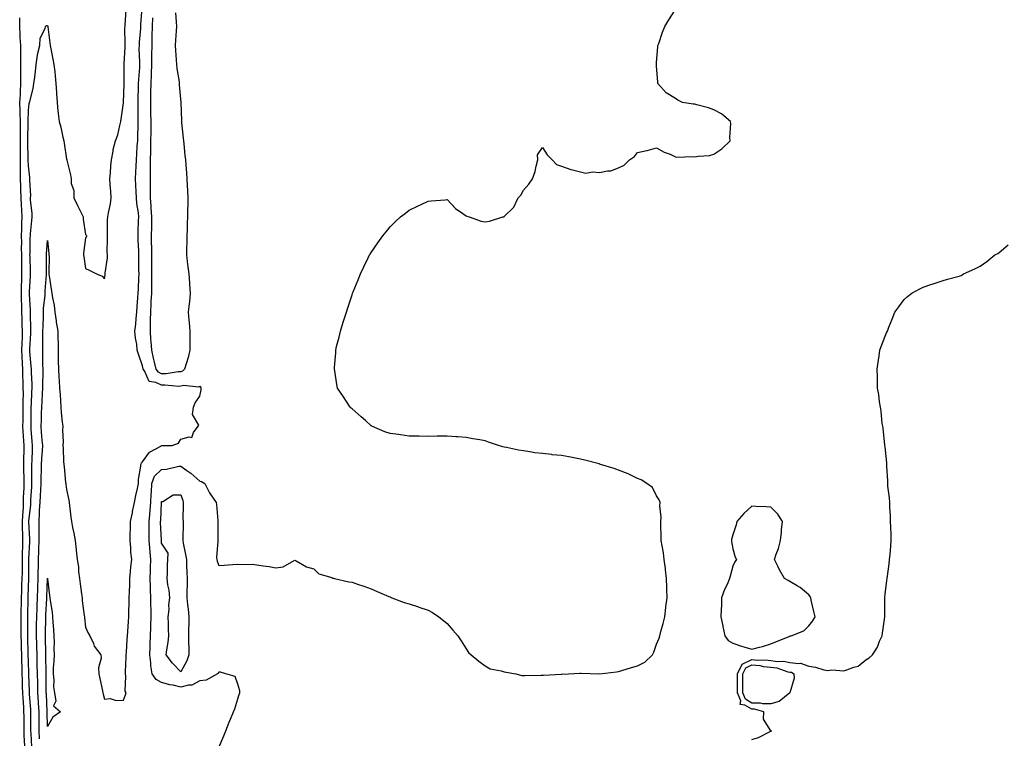
# Model space of a CAD drawing. Units: inches. Extents: x 950003 to 952643, y 7382378 to 7384902.
# Drawn here: x 950823 to 951341, y 7382998 to 7383375 of the extents above; entities that cross this region are included whole.
import ezdxf

# ---------------------------------------------------------------- set-up
doc = ezdxf.new("R2010")
doc.units = ezdxf.units.IN
doc.header["$MEASUREMENT"] = 0
doc.layers.add('Contour_95007382', color=7, linetype='Continuous', true_color=0x479609)

msp = doc.modelspace()

# ---------------------------------------------------------------- linework, layer by layer
at = {"layer": 'Contour_95007382'}
for points in [[(950829.8, 7382993.67, 3364), (950829.46, 7383000.52, 3364), (950829.4, 7383001.92, 3364), (950829.39, 7383003.26, 3364), (950829.4, 7383010.57, 3364), (950829.39, 7383011.92, 3364), (950829.31, 7383013.18, 3364), (950828.65, 7383021.32, 3364), (950828.61, 7383021.92, 3364), (950828.6, 7383022.47, 3364), (950828.26, 7383031.71, 3364), (950828.26, 7383031.92, 3364), (950828.25, 7383032.12, 3364), (950828.05, 7383038.35, 3364), (950827.97, 7383041.84, 3364), (950827.96, 7383041.92, 3364), (950827.96, 7383042.01, 3364), (950827.74, 7383051.6, 3364), (950827.73, 7383051.92, 3364), (950827.73, 7383052.25, 3364), (950827.74, 7383061.61, 3364), (950827.74, 7383062.23, 3364), (950827.86, 7383071.73, 3364), (950827.86, 7383071.92, 3364), (950827.87, 7383072.1, 3364), (950828.05, 7383077.63, 3364), (950828.24, 7383081.73, 3364), (950828.25, 7383081.92, 3364), (950828.26, 7383082.12, 3364), (950828.26, 7383091.71, 3364), (950828.27, 7383091.92, 3364), (950828.27, 7383092.15, 3364), (950828.73, 7383101.24, 3364), (950828.75, 7383101.92, 3364), (950828.74, 7383102.61, 3364), (950828.27, 7383111.69, 3364), (950828.27, 7383111.92, 3364), (950828.28, 7383112.16, 3364), (950829.24, 7383120.73, 3364), (950829.32, 7383121.92, 3364), (950829.39, 7383123.26, 3364), (950829.79, 7383130.18, 3364), (950829.89, 7383131.92, 3364), (950829.92, 7383133.78, 3364), (950829.9, 7383140.08, 3364), (950829.92, 7383141.92, 3364), (950830.01, 7383143.88, 3364), (950830.15, 7383149.82, 3364), (950830.25, 7383151.92, 3364), (950830.09, 7383153.96, 3364), (950829.52, 7383160.44, 3364), (950829.41, 7383161.92, 3364), (950829.45, 7383163.31, 3364), (950829.51, 7383170.47, 3364), (950829.54, 7383171.92, 3364), (950829.61, 7383173.48, 3364), (950829.88, 7383180.09, 3364), (950829.96, 7383181.92, 3364), (950829.96, 7383183.83, 3364), (950829.65, 7383190.32, 3364), (950829.65, 7383191.92, 3364), (950829.57, 7383193.44, 3364), (950828.76, 7383201.2, 3364), (950828.72, 7383201.92, 3364), (950828.74, 7383202.62, 3364), (950829.27, 7383210.7, 3364), (950829.31, 7383211.92, 3364), (950829.31, 7383213.18, 3364), (950829.08, 7383220.89, 3364), (950829.08, 7383221.92, 3364), (950829.1, 7383222.98, 3364), (950828.54, 7383231.43, 3364), (950828.56, 7383231.92, 3364), (950828.6, 7383232.46, 3364), (950829.13, 7383240.83, 3364), (950829.21, 7383241.92, 3364), (950829.18, 7383243.06, 3364), (950828.89, 7383251.08, 3364), (950828.87, 7383251.92, 3364), (950828.91, 7383252.78, 3364), (950829.04, 7383260.93, 3364), (950829.09, 7383261.92, 3364), (950829.16, 7383263.03, 3364), (950829.9, 7383270.08, 3364), (950830.01, 7383271.92, 3364), (950829.98, 7383273.85, 3364), (950829.2, 7383280.76, 3364), (950829.18, 7383281.92, 3364), (950829.26, 7383283.13, 3364), (950828.74, 7383291.23, 3364), (950828.8, 7383291.92, 3364), (950828.77, 7383292.64, 3364), (950828.05, 7383298.78, 3364), (950827.95, 7383301.82, 3364), (950827.95, 7383302.02, 3364), (950827.83, 7383311.69, 3364), (950827.82, 7383311.92, 3364), (950827.83, 7383312.15, 3364), (950827.93, 7383321.81, 3364), (950827.93, 7383321.92, 3364), (950827.93, 7383322.04, 3364), (950828.05, 7383327.92, 3364), (950828.53, 7383331.44, 3364), (950828.6, 7383331.92, 3364), (950828.71, 7383332.58, 3364), (950830.62, 7383339.35, 3364), (950830.96, 7383341.92, 3364), (950831.38, 7383345.25, 3364), (950831.7, 7383348.27, 3364), (950832.18, 7383351.92, 3364), (950832.88, 7383356.76, 3364), (950832.86, 7383357.1, 3364), (950834.01, 7383361.92, 3364), (950834.19, 7383365.78, 3364), (950836.9, 7383370.77, 3364), (950837.05, 7383371.92, 3364), (950837.54, 7383372.43, 3364), (950838.05, 7383372.48, 3364), (950838.17, 7383372.04, 3364), (950838.18, 7383371.92, 3364), (950838.2, 7383371.77, 3364), (950839.35, 7383363.22, 3364), (950839.52, 7383361.92, 3364), (950839.88, 7383360.09, 3364), (950840.93, 7383354.81, 3364), (950841.49, 7383351.92, 3364), (950841.89, 7383348.08, 3364), (950842.08, 7383345.95, 3364), (950842.51, 7383341.92, 3364), (950842.78, 7383337.19, 3364), (950842.79, 7383336.66, 3364), (950843.07, 7383331.92, 3364), (950843.58, 7383327.44, 3364), (950843.76, 7383326.21, 3364), (950844.28, 7383321.92, 3364), (950845.15, 7383319.02, 3364), (950846.2, 7383313.77, 3364), (950846.67, 7383311.92, 3364), (950846.82, 7383310.69, 3364), (950848.05, 7383302.22, 3364), (950848.19, 7383302.05, 3364), (950848.26, 7383301.92, 3364), (950848.31, 7383301.66, 3364), (950850.12, 7383293.99, 3364), (950850.51, 7383291.92, 3364), (950850.56, 7383289.41, 3364), (950851.83, 7383285.7, 3364), (950851.87, 7383281.92, 3364), (950853.92, 7383277.79, 3364), (950855.57, 7383274.4, 3364), (950856.78, 7383271.92, 3364), (950856.87, 7383270.74, 3364), (950858.05, 7383262.73, 3364), (950858.45, 7383262.32, 3364), (950858.57, 7383261.92, 3364), (950858.48, 7383261.49, 3364), (950858.05, 7383260.97, 3364), (950857.05, 7383252.92, 3364), (950857.02, 7383251.92, 3364), (950857.21, 7383251.08, 3364), (950858.05, 7383244.87, 3364), (950860.02, 7383243.89, 3364), (950863.76, 7383241.92, 3364), (950866.87, 7383240.74, 3364), (950868.05, 7383239.36, 3364), (950868.38, 7383241.59, 3364), (950868.43, 7383241.92, 3364), (950868.42, 7383242.29, 3364), (950869.54, 7383250.42, 3364), (950869.52, 7383251.92, 3364), (950869.48, 7383253.35, 3364), (950869.6, 7383260.36, 3364), (950869.56, 7383261.92, 3364), (950869.68, 7383263.55, 3364), (950869.62, 7383270.35, 3364), (950869.76, 7383271.92, 3364), (950870.07, 7383273.95, 3364), (950871.16, 7383278.82, 3364), (950871.58, 7383281.92, 3364), (950871.33, 7383285.2, 3364), (950871.07, 7383288.9, 3364), (950870.84, 7383291.92, 3364), (950871.15, 7383295.01, 3364), (950871.29, 7383298.68, 3364), (950871.64, 7383301.92, 3364), (950872.55, 7383306.42, 3364), (950872.63, 7383307.34, 3364), (950873.88, 7383311.92, 3364), (950874.94, 7383315.03, 3364), (950876.07, 7383319.94, 3364), (950876.63, 7383321.92, 3364), (950876.82, 7383323.15, 3364), (950878.05, 7383331.76, 3364), (950878.06, 7383331.91, 3364), (950878.32, 7383341.64, 3364), (950878.33, 7383341.92, 3364), (950878.34, 7383342.22, 3364), (950878.4, 7383351.57, 3364), (950878.42, 7383351.92, 3364), (950878.42, 7383352.29, 3364), (950878.9, 7383361.07, 3364), (950878.91, 7383361.92, 3364), (950878.94, 7383362.81, 3364), (950878.76, 7383371.2, 3364), (950878.79, 7383371.92, 3364), (950878.85, 7383372.72, 3364), (950879.37, 7383380.6, 3364)], [(950833.9, 7382997.77, 3363), (950833.74, 7383001.92, 3363), (950833.71, 7383006.26, 3363), (950833.68, 7383007.56, 3363), (950833.66, 7383011.92, 3363), (950833.36, 7383016.6, 3363), (950833.34, 7383017.21, 3363), (950833.04, 7383021.92, 3363), (950832.93, 7383026.8, 3363), (950832.92, 7383027.04, 3363), (950832.82, 7383031.92, 3363), (950832.71, 7383036.58, 3363), (950832.68, 7383037.29, 3363), (950832.57, 7383041.92, 3363), (950832.46, 7383046.33, 3363), (950832.42, 7383047.55, 3363), (950832.32, 7383051.92, 3363), (950832.37, 7383056.24, 3363), (950832.38, 7383057.6, 3363), (950832.42, 7383061.92, 3363), (950832.58, 7383066.45, 3363), (950832.59, 7383067.38, 3363), (950832.75, 7383071.92, 3363), (950832.94, 7383076.81, 3363), (950832.95, 7383077.02, 3363), (950833.15, 7383081.92, 3363), (950833.26, 7383086.71, 3363), (950833.27, 7383087.15, 3363), (950833.39, 7383091.92, 3363), (950833.54, 7383096.43, 3363), (950833.56, 7383097.42, 3363), (950833.69, 7383101.92, 3363), (950833.65, 7383106.32, 3363), (950833.68, 7383107.55, 3363), (950833.63, 7383111.92, 3363), (950833.9, 7383116.07, 3363), (950833.93, 7383117.8, 3363), (950834.17, 7383121.92, 3363), (950834.38, 7383125.59, 3363), (950834.54, 7383128.41, 3363), (950834.74, 7383131.92, 3363), (950834.79, 7383135.18, 3363), (950834.91, 7383138.78, 3363), (950834.95, 7383141.92, 3363), (950835.09, 7383144.88, 3363), (950835.42, 7383149.29, 3363), (950835.55, 7383151.92, 3363), (950835.34, 7383154.64, 3363), (950835.01, 7383158.88, 3363), (950834.76, 7383161.92, 3363), (950834.85, 7383165.12, 3363), (950835.01, 7383168.89, 3363), (950835.1, 7383171.92, 3363), (950835.23, 7383174.75, 3363), (950835.45, 7383179.32, 3363), (950835.57, 7383181.92, 3363), (950835.57, 7383184.4, 3363), (950835.82, 7383189.7, 3363), (950835.82, 7383191.92, 3363), (950835.71, 7383194.27, 3363), (950835.68, 7383199.55, 3363), (950835.54, 7383201.92, 3363), (950835.63, 7383204.34, 3363), (950835.63, 7383209.5, 3363), (950835.71, 7383211.92, 3363), (950835.72, 7383214.26, 3363), (950835.9, 7383219.77, 3363), (950835.9, 7383221.92, 3363), (950835.96, 7383224.01, 3363), (950836.81, 7383230.68, 3363), (950836.85, 7383231.92, 3363), (950836.93, 7383233.04, 3363), (950837.57, 7383241.44, 3363), (950837.61, 7383241.92, 3363), (950837.6, 7383242.37, 3363), (950837.54, 7383251.41, 3363), (950837.52, 7383251.92, 3363), (950837.55, 7383252.42, 3363), (950838.05, 7383259.53, 3363), (950838.78, 7383252.66, 3363), (950838.83, 7383251.92, 3363), (950838.88, 7383251.09, 3363), (950838.79, 7383242.66, 3363), (950838.84, 7383241.92, 3363), (950838.99, 7383240.98, 3363), (950839.99, 7383233.86, 3363), (950840.31, 7383231.92, 3363), (950840.68, 7383229.3, 3363), (950841.58, 7383225.45, 3363), (950841.98, 7383221.92, 3363), (950842.65, 7383217.32, 3363), (950842.7, 7383216.57, 3363), (950843.52, 7383211.92, 3363), (950843.59, 7383207.46, 3363), (950843.63, 7383206.35, 3363), (950843.69, 7383201.92, 3363), (950843.72, 7383197.59, 3363), (950843.75, 7383196.22, 3363), (950843.77, 7383191.92, 3363), (950844.09, 7383187.97, 3363), (950844.16, 7383185.81, 3363), (950844.46, 7383181.92, 3363), (950844.72, 7383178.59, 3363), (950844.82, 7383175.15, 3363), (950845.05, 7383171.92, 3363), (950845.34, 7383169.21, 3363), (950845.86, 7383164.11, 3363), (950846.1, 7383161.92, 3363), (950845.94, 7383159.81, 3363), (950846.24, 7383153.72, 3363), (950846.08, 7383151.92, 3363), (950846.31, 7383150.19, 3363), (950846.48, 7383143.49, 3363), (950846.65, 7383141.92, 3363), (950846.78, 7383140.65, 3363), (950847.58, 7383132.39, 3363), (950847.63, 7383131.92, 3363), (950847.68, 7383131.55, 3363), (950848.05, 7383128.73, 3363), (950849.24, 7383123.11, 3363), (950849.47, 7383121.92, 3363), (950849.62, 7383120.35, 3363), (950850.4, 7383114.27, 3363), (950850.62, 7383111.92, 3363), (950851.25, 7383108.72, 3363), (950851.9, 7383105.77, 3363), (950852.64, 7383101.92, 3363), (950853.12, 7383096.99, 3363), (950853.13, 7383096.84, 3363), (950853.62, 7383091.92, 3363), (950854.31, 7383088.18, 3363), (950854.43, 7383085.55, 3363), (950854.95, 7383081.92, 3363), (950855.29, 7383079.16, 3363), (950855.95, 7383074.02, 3363), (950856.21, 7383071.92, 3363), (950856.37, 7383070.24, 3363), (950857.41, 7383062.57, 3363), (950857.47, 7383061.92, 3363), (950857.51, 7383061.38, 3363), (950858.05, 7383056.36, 3363), (950859.36, 7383053.23, 3363), (950860.24, 7383051.92, 3363), (950862.18, 7383047.78, 3363), (950862.63, 7383046.5, 3363), (950866.12, 7383041.92, 3363), (950866.28, 7383040.16, 3363), (950864.92, 7383035.05, 3363), (950865.07, 7383031.92, 3363), (950865.57, 7383029.44, 3363), (950866.97, 7383023.01, 3363), (950867.18, 7383021.92, 3363), (950867.38, 7383021.24, 3363), (950868.05, 7383018.56, 3363), (950871.08, 7383018.9, 3363), (950874.09, 7383017.97, 3363), (950878.05, 7383018.16, 3363), (950879.12, 7383020.85, 3363), (950879.44, 7383021.92, 3363), (950878.9, 7383022.77, 3363), (950879.3, 7383030.67, 3363), (950878.98, 7383031.92, 3363), (950879.02, 7383032.89, 3363), (950879.36, 7383040.62, 3363), (950879.42, 7383041.92, 3363), (950879.51, 7383043.38, 3363), (950880.01, 7383049.96, 3363), (950880.13, 7383051.92, 3363), (950880.28, 7383054.14, 3363), (950880.58, 7383059.4, 3363), (950880.74, 7383061.92, 3363), (950880.74, 7383064.6, 3363), (950880.97, 7383069, 3363), (950880.97, 7383071.92, 3363), (950881.08, 7383074.94, 3363), (950881.27, 7383078.7, 3363), (950881.38, 7383081.92, 3363), (950881.74, 7383085.61, 3363), (950881.9, 7383088.07, 3363), (950882.31, 7383091.92, 3363), (950881.9, 7383095.77, 3363), (950881.83, 7383098.14, 3363), (950881.48, 7383101.92, 3363), (950881.59, 7383105.45, 3363), (950881.64, 7383108.33, 3363), (950881.74, 7383111.92, 3363), (950882.67, 7383116.54, 3363), (950882.77, 7383117.2, 3363), (950883.84, 7383121.92, 3363), (950884.41, 7383125.56, 3363), (950885.33, 7383129.19, 3363), (950885.82, 7383131.92, 3363), (950885.95, 7383134.02, 3363), (950887.1, 7383140.97, 3363), (950887.17, 7383141.92, 3363), (950887.44, 7383142.52, 3363), (950888.05, 7383143.18, 3363), (950891.58, 7383148.4, 3363), (950897.56, 7383151.43, 3363), (950898.05, 7383151.75, 3363), (950898.2, 7383151.78, 3363), (950903.64, 7383151.92, 3363), (950906.96, 7383153.01, 3363), (950908.05, 7383155.11, 3363), (950912.57, 7383156.44, 3363), (950913.96, 7383156.01, 3363), (950914.72, 7383158.59, 3363), (950917.15, 7383161.92, 3363), (950917.51, 7383162.45, 3363), (950914.3, 7383168.17, 3363), (950914.69, 7383171.92, 3363), (950915.67, 7383174.31, 3363), (950918.05, 7383177.71, 3363), (950918.87, 7383181.1, 3363), (950918.86, 7383181.92, 3363), (950918.56, 7383182.43, 3363), (950918.05, 7383182.85, 3363), (950917.57, 7383182.4, 3363), (950909.46, 7383183.32, 3363), (950908.05, 7383182.93, 3363), (950907.07, 7383182.89, 3363), (950899.69, 7383183.56, 3363), (950898.05, 7383183.51, 3363), (950895.05, 7383184.92, 3363), (950891.5, 7383185.37, 3363), (950889, 7383190.97, 3363), (950888.33, 7383191.92, 3363), (950888.28, 7383192.15, 3363), (950888.05, 7383193.63, 3363), (950885.87, 7383199.75, 3363), (950885.25, 7383201.92, 3363), (950884.93, 7383205.04, 3363), (950884.35, 7383208.22, 3363), (950884.04, 7383211.92, 3363), (950884.42, 7383215.55, 3363), (950884.61, 7383218.49, 3363), (950884.95, 7383221.92, 3363), (950885.17, 7383224.8, 3363), (950885.56, 7383229.43, 3363), (950885.75, 7383231.92, 3363), (950885.83, 7383234.14, 3363), (950886.07, 7383239.94, 3363), (950886.16, 7383241.92, 3363), (950886.1, 7383243.87, 3363), (950886.14, 7383250, 3363), (950886.08, 7383251.92, 3363), (950886, 7383253.97, 3363), (950885.76, 7383259.63, 3363), (950885.68, 7383261.92, 3363), (950885.78, 7383264.18, 3363), (950885.94, 7383269.81, 3363), (950886.04, 7383271.92, 3363), (950885.87, 7383274.09, 3363), (950885.08, 7383278.95, 3363), (950884.9, 7383281.92, 3363), (950884.74, 7383285.23, 3363), (950884.52, 7383288.4, 3363), (950884.37, 7383291.92, 3363), (950884.52, 7383295.45, 3363), (950884.63, 7383298.5, 3363), (950884.79, 7383301.92, 3363), (950885.02, 7383304.94, 3363), (950885.26, 7383309.13, 3363), (950885.47, 7383311.92, 3363), (950885.56, 7383314.41, 3363), (950885.67, 7383319.54, 3363), (950885.76, 7383321.92, 3363), (950885.76, 7383324.2, 3363), (950885.64, 7383329.51, 3363), (950885.65, 7383331.92, 3363), (950885.72, 7383334.25, 3363), (950885.85, 7383339.73, 3363), (950885.91, 7383341.92, 3363), (950886, 7383343.97, 3363), (950886.51, 7383350.38, 3363), (950886.58, 7383351.92, 3363), (950886.59, 7383353.38, 3363), (950886.31, 7383360.19, 3363), (950886.33, 7383361.92, 3363), (950886.38, 7383363.59, 3363), (950887.02, 7383370.89, 3363), (950887.06, 7383371.92, 3363), (950887.12, 7383372.85, 3363), (950887.73, 7383381.6, 3363)], [(950928.05, 7382993.22, 3362), (950930.63, 7382999.34, 3362), (950931.7, 7383001.92, 3362), (950933.5, 7383006.48, 3362), (950934.15, 7383008.03, 3362), (950935.76, 7383011.92, 3362), (950936.41, 7383013.56, 3362), (950938.05, 7383018.86, 3362), (950938.85, 7383021.12, 3362), (950939.18, 7383021.92, 3362), (950939.14, 7383023.01, 3362), (950938.05, 7383026.41, 3362), (950936.66, 7383030.53, 3362), (950931.68, 7383031.92, 3362), (950928.97, 7383032.84, 3362), (950928.05, 7383032.76, 3362), (950927.7, 7383032.27, 3362), (950927.45, 7383031.92, 3362), (950921.46, 7383028.52, 3362), (950918.05, 7383028.22, 3362), (950913.92, 7383026.05, 3362), (950912.16, 7383026.03, 3362), (950908.05, 7383024.96, 3362), (950904.08, 7383025.89, 3362), (950902.3, 7383026.17, 3362), (950898.05, 7383027.4, 3362), (950895.12, 7383028.99, 3362), (950893.04, 7383031.92, 3362), (950892.32, 7383036.18, 3362), (950892.35, 7383037.63, 3362), (950891.82, 7383041.92, 3362), (950892.01, 7383045.88, 3362), (950892.05, 7383047.92, 3362), (950892.25, 7383051.92, 3362), (950892.38, 7383056.24, 3362), (950892.42, 7383057.56, 3362), (950892.53, 7383061.92, 3362), (950892.45, 7383066.32, 3362), (950892.42, 7383067.55, 3362), (950892.36, 7383071.92, 3362), (950892.17, 7383076.04, 3362), (950892.19, 7383077.78, 3362), (950892.02, 7383081.92, 3362), (950892.14, 7383086.02, 3362), (950892.25, 7383087.72, 3362), (950892.36, 7383091.92, 3362), (950892.01, 7383095.89, 3362), (950891.87, 7383098.11, 3362), (950891.55, 7383101.92, 3362), (950891.49, 7383105.36, 3362), (950891.54, 7383108.43, 3362), (950891.49, 7383111.92, 3362), (950891.78, 7383115.65, 3362), (950892.01, 7383117.96, 3362), (950892.31, 7383121.92, 3362), (950892.58, 7383126.45, 3362), (950892.65, 7383127.32, 3362), (950892.9, 7383131.92, 3362), (950894.3, 7383135.67, 3362), (950898.05, 7383139.27, 3362), (950900.56, 7383139.41, 3362), (950907.06, 7383140.94, 3362), (950908.05, 7383141.01, 3362), (950911.3, 7383138.67, 3362), (950913.37, 7383137.24, 3362), (950918.05, 7383133.09, 3362), (950919.04, 7383132.91, 3362), (950920.73, 7383131.92, 3362), (950923.11, 7383126.98, 3362), (950923.51, 7383126.46, 3362), (950926.73, 7383121.92, 3362), (950926.93, 7383120.8, 3362), (950927.49, 7383112.47, 3362), (950927.58, 7383111.92, 3362), (950927.57, 7383111.44, 3362), (950927.59, 7383102.38, 3362), (950927.58, 7383101.92, 3362), (950927.63, 7383101.51, 3362), (950926.89, 7383093.08, 3362), (950926.99, 7383091.92, 3362), (950927.13, 7383091.01, 3362), (950928.05, 7383088.74, 3362), (950930.93, 7383089.04, 3362), (950935.43, 7383089.3, 3362), (950938.05, 7383089.55, 3362), (950940.66, 7383089.31, 3362), (950945.59, 7383089.46, 3362), (950948.05, 7383089.14, 3362), (950951.33, 7383088.63, 3362), (950954.46, 7383088.32, 3362), (950958.05, 7383087.67, 3362), (950961.86, 7383088.11, 3362), (950967.58, 7383091.45, 3362), (950968.05, 7383091.59, 3362), (950968.64, 7383091.34, 3362), (950974.21, 7383088.08, 3362), (950978.05, 7383087.15, 3362), (950980.62, 7383084.49, 3362), (950987.5, 7383082.46, 3362), (950988.05, 7383082.2, 3362), (950988.24, 7383082.11, 3362), (950988.87, 7383081.92, 3362), (950996.35, 7383080.23, 3362), (950998.05, 7383080.06, 3362), (951000.88, 7383079.09, 3362), (951004.17, 7383078.05, 3362), (951008.05, 7383076.58, 3362), (951011.25, 7383075.13, 3362), (951017.37, 7383072.6, 3362), (951018.05, 7383072.31, 3362), (951018.33, 7383072.2, 3362), (951018.97, 7383071.92, 3362), (951025.52, 7383069.39, 3362), (951028.05, 7383068.66, 3362), (951032.9, 7383067.07, 3362), (951033.13, 7383066.99, 3362), (951038.05, 7383065.42, 3362), (951040.34, 7383064.21, 3362), (951043.62, 7383061.92, 3362), (951046.02, 7383059.89, 3362), (951048.05, 7383058.27, 3362), (951051.05, 7383054.92, 3362), (951053.64, 7383051.92, 3362), (951055.46, 7383049.34, 3362), (951058.05, 7383045.06, 3362), (951059.24, 7383043.11, 3362), (951060.6, 7383041.92, 3362), (951064.72, 7383038.59, 3362), (951068.05, 7383036.1, 3362), (951070.62, 7383034.48, 3362), (951076.44, 7383033.53, 3362), (951078.05, 7383032.96, 3362), (951078.97, 7383032.84, 3362), (951084.1, 7383031.92, 3362), (951087.26, 7383031.13, 3362), (951088.05, 7383031.06, 3362), (951088.88, 7383031.09, 3362), (951097.39, 7383031.26, 3362), (951098.05, 7383031.29, 3362), (951098.68, 7383031.28, 3362), (951107.83, 7383031.7, 3362), (951108.05, 7383031.7, 3362), (951108.27, 7383031.7, 3362), (951111.75, 7383031.92, 3362), (951117.73, 7383032.24, 3362), (951118.05, 7383032.3, 3362), (951118.47, 7383032.34, 3362), (951128, 7383031.96, 3362), (951128.11, 7383031.98, 3362), (951136.99, 7383032.99, 3362), (951138.05, 7383033.11, 3362), (951139.72, 7383033.59, 3362), (951144.8, 7383035.17, 3362), (951148.05, 7383036.05, 3362), (951151.9, 7383038.07, 3362), (951155.92, 7383041.92, 3362), (951156.66, 7383043.3, 3362), (951158.05, 7383047.48, 3362), (951159.37, 7383050.6, 3362), (951159.76, 7383051.92, 3362), (951160.32, 7383054.19, 3362), (951161.58, 7383058.39, 3362), (951162.31, 7383061.92, 3362), (951162.9, 7383066.77, 3362), (951162.91, 7383067.05, 3362), (951163.61, 7383071.92, 3362), (951163.5, 7383076.47, 3362), (951163.43, 7383077.3, 3362), (951163.33, 7383081.92, 3362), (951162.75, 7383086.62, 3362), (951162.65, 7383087.32, 3362), (951162.04, 7383091.92, 3362), (951161.62, 7383095.49, 3362), (951160.9, 7383099.07, 3362), (951160.52, 7383101.92, 3362), (951160.5, 7383104.37, 3362), (951160.28, 7383109.69, 3362), (951160.28, 7383111.92, 3362), (951160.38, 7383114.26, 3362), (951159.8, 7383120.17, 3362), (951159.92, 7383121.92, 3362), (951159.4, 7383123.27, 3362), (951158.05, 7383125.38, 3362), (951155.82, 7383129.7, 3362), (951152.99, 7383131.92, 3362), (951149.86, 7383133.73, 3362), (951148.05, 7383134.51, 3362), (951143.05, 7383136.92, 3362), (951138.05, 7383138.89, 3362), (951135.81, 7383139.68, 3362), (951128.56, 7383141.92, 3362), (951128.18, 7383142.05, 3362), (951128.05, 7383142.08, 3362), (951127.84, 7383142.14, 3362), (951120.3, 7383144.16, 3362), (951118.05, 7383144.71, 3362), (951114.65, 7383145.32, 3362), (951111.94, 7383145.8, 3362), (951108.05, 7383146.5, 3362), (951103.14, 7383147.01, 3362), (951102.93, 7383147.04, 3362), (951098.05, 7383147.56, 3362), (951094.17, 7383148.04, 3362), (951091.43, 7383148.54, 3362), (951088.05, 7383149, 3362), (951085.49, 7383149.36, 3362), (951079.12, 7383150.85, 3362), (951078.05, 7383151.03, 3362), (951077.31, 7383151.18, 3362), (951074.92, 7383151.92, 3362), (951069.79, 7383153.66, 3362), (951068.05, 7383154.3, 3362), (951065.14, 7383154.83, 3362), (951061.56, 7383155.42, 3362), (951058.05, 7383156.1, 3362), (951053.6, 7383156.37, 3362), (951052.58, 7383156.45, 3362), (951048.05, 7383156.76, 3362), (951043.29, 7383156.67, 3362), (951042.81, 7383156.67, 3362), (951038.05, 7383156.57, 3362), (951033.27, 7383156.69, 3362), (951032.84, 7383156.71, 3362), (951028.05, 7383156.82, 3362), (951023.53, 7383157.39, 3362), (951022.42, 7383157.54, 3362), (951018.05, 7383158.09, 3362), (951015.21, 7383159.08, 3362), (951008.49, 7383161.92, 3362), (951008.24, 7383162.1, 3362), (951008.05, 7383162.24, 3362), (951005.05, 7383164.92, 3362), (951002.94, 7383166.81, 3362), (950998.05, 7383171.03, 3362), (950997.58, 7383171.45, 3362), (950997.01, 7383171.92, 3362), (950995.09, 7383174.87, 3362), (950993.51, 7383177.38, 3362), (950990.34, 7383181.92, 3362), (950990.03, 7383183.9, 3362), (950988.96, 7383191.01, 3362), (950988.83, 7383191.92, 3362), (950988.88, 7383192.75, 3362), (950989.47, 7383200.5, 3362), (950989.52, 7383201.92, 3362), (950989.98, 7383203.86, 3362), (950991.29, 7383208.68, 3362), (950992, 7383211.92, 3362), (950993.45, 7383216.52, 3362), (950993.77, 7383217.64, 3362), (950995.07, 7383221.92, 3362), (950995.83, 7383224.14, 3362), (950998.05, 7383231.04, 3362), (950998.28, 7383231.68, 3362), (950998.37, 7383231.92, 3362), (950998.6, 7383232.47, 3362), (951001.2, 7383238.77, 3362), (951002.47, 7383241.92, 3362), (951004.29, 7383245.68, 3362), (951006.59, 7383250.46, 3362), (951007.29, 7383251.92, 3362), (951007.56, 7383252.4, 3362), (951008.05, 7383253.21, 3362), (951011.68, 7383258.28, 3362), (951014.23, 7383261.92, 3362), (951015.96, 7383264.01, 3362), (951018.05, 7383266.59, 3362), (951020.75, 7383269.23, 3362), (951023.54, 7383271.92, 3362), (951026.06, 7383273.91, 3362), (951028.05, 7383275.44, 3362), (951032.46, 7383277.5, 3362), (951034.66, 7383278.53, 3362), (951038.05, 7383280.13, 3362), (951039.66, 7383280.31, 3362), (951047.01, 7383280.88, 3362), (951048.05, 7383281.01, 3362), (951052.35, 7383276.22, 3362), (951056.32, 7383273.65, 3362), (951058.05, 7383272.42, 3362), (951058.31, 7383272.19, 3362), (951059.56, 7383271.92, 3362), (951065.85, 7383269.72, 3362), (951068.05, 7383269.3, 3362), (951070.26, 7383269.71, 3362), (951077.32, 7383271.92, 3362), (951077.95, 7383272.01, 3362), (951078.05, 7383272.03, 3362), (951083.01, 7383276.96, 3362), (951085.33, 7383281.92, 3362), (951086.75, 7383283.22, 3362), (951088.05, 7383285.88, 3362), (951090.92, 7383289.05, 3362), (951092.82, 7383291.92, 3362), (951094.21, 7383295.76, 3362), (951094.7, 7383298.57, 3362), (951095.62, 7383301.92, 3362), (951095.5, 7383304.47, 3362), (951098.05, 7383308.38, 3362), (951100.54, 7383304.41, 3362), (951103.15, 7383301.92, 3362), (951105.46, 7383299.33, 3362), (951108.05, 7383298.58, 3362), (951112.98, 7383296.85, 3362), (951113.14, 7383296.83, 3362), (951118.05, 7383295.53, 3362), (951120.91, 7383294.79, 3362), (951124.4, 7383295.58, 3362), (951128.05, 7383295.16, 3362), (951132.19, 7383296.06, 3362), (951133.93, 7383296.04, 3362), (951138.05, 7383297.66, 3362), (951140.94, 7383299.03, 3362), (951143.76, 7383301.92, 3362), (951146.39, 7383303.58, 3362), (951148.05, 7383305.63, 3362), (951152.88, 7383306.76, 3362), (951153.17, 7383306.8, 3362), (951158.05, 7383308.13, 3362), (951162.09, 7383305.97, 3362), (951165.22, 7383304.75, 3362), (951168.05, 7383303.5, 3362), (951169.36, 7383303.23, 3362), (951176.38, 7383303.59, 3362), (951178.05, 7383303.37, 3362), (951179.9, 7383303.76, 3362), (951185.78, 7383304.19, 3362), (951188.05, 7383304.88, 3362), (951192.32, 7383307.65, 3362), (951196.75, 7383311.92, 3362), (951196.47, 7383313.5, 3362), (951197.11, 7383320.98, 3362), (951196.79, 7383321.92, 3362), (951192.08, 7383325.95, 3362), (951188.05, 7383328.04, 3362), (951185.37, 7383329.25, 3362), (951179.23, 7383330.74, 3362), (951178.05, 7383331.14, 3362), (951177.21, 7383331.09, 3362), (951171.71, 7383331.92, 3362), (951169.28, 7383333.15, 3362), (951168.05, 7383334.1, 3362), (951163.15, 7383337.01, 3362), (951158.75, 7383341.92, 3362), (951158.73, 7383342.6, 3362), (951158.05, 7383351.15, 3362), (951157.97, 7383351.85, 3362), (951157.96, 7383351.92, 3362), (951157.97, 7383352, 3362), (951158.05, 7383352.83, 3362), (951158.68, 7383361.29, 3362), (951158.76, 7383361.92, 3362), (951159.16, 7383363.03, 3362), (951161.15, 7383368.82, 3362), (951162.34, 7383371.92, 3362), (951164.56, 7383375.41, 3362), (951168.05, 7383380.86, 3362)], [(950905.28, 7383379.14, 3362), (950905.7, 7383374.27, 3362), (950905.92, 7383371.92, 3362), (950905.75, 7383369.62, 3362), (950905.28, 7383364.69, 3362), (950905.09, 7383361.92, 3362), (950905.33, 7383359.19, 3362), (950905.64, 7383354.33, 3362), (950905.84, 7383351.92, 3362), (950906, 7383349.87, 3362), (950907.16, 7383342.81, 3362), (950907.25, 7383341.92, 3362), (950907.29, 7383341.16, 3362), (950908.05, 7383331.95, 3362), (950908.05, 7383331.92, 3362), (950908.4, 7383322.27, 3362), (950908.43, 7383321.92, 3362), (950908.5, 7383321.47, 3362), (950909.32, 7383313.19, 3362), (950909.55, 7383311.92, 3362), (950909.72, 7383310.25, 3362), (950910.27, 7383304.14, 3362), (950910.5, 7383301.92, 3362), (950910.7, 7383299.27, 3362), (950911.03, 7383294.89, 3362), (950911.25, 7383291.92, 3362), (950911.39, 7383288.58, 3362), (950911.7, 7383285.57, 3362), (950911.84, 7383281.92, 3362), (950911.77, 7383278.19, 3362), (950911.7, 7383275.57, 3362), (950911.63, 7383271.92, 3362), (950911.51, 7383268.47, 3362), (950911.4, 7383265.27, 3362), (950911.28, 7383261.92, 3362), (950911.22, 7383258.75, 3362), (950911.13, 7383255, 3362), (950911.08, 7383251.92, 3362), (950911.44, 7383248.53, 3362), (950911.88, 7383245.75, 3362), (950912.26, 7383241.92, 3362), (950912.64, 7383237.33, 3362), (950912.73, 7383236.59, 3362), (950913.09, 7383231.92, 3362), (950912.66, 7383227.31, 3362), (950912.48, 7383226.36, 3362), (950912.01, 7383221.92, 3362), (950912.38, 7383217.59, 3362), (950912.5, 7383216.37, 3362), (950912.87, 7383211.92, 3362), (950912.82, 7383207.16, 3362), (950912.87, 7383206.74, 3362), (950912.83, 7383201.92, 3362), (950911.97, 7383198.01, 3362), (950910.87, 7383194.75, 3362), (950910.13, 7383191.92, 3362), (950909.08, 7383190.89, 3362), (950908.05, 7383190.61, 3362), (950906.68, 7383190.55, 3362), (950900.41, 7383189.56, 3362), (950898.05, 7383189.49, 3362), (950896.4, 7383190.27, 3362), (950895.24, 7383191.92, 3362), (950894.33, 7383195.64, 3362), (950893.74, 7383197.62, 3362), (950892.84, 7383201.92, 3362), (950892.52, 7383206.39, 3362), (950892.42, 7383207.55, 3362), (950892.1, 7383211.92, 3362), (950892.16, 7383216.03, 3362), (950892.22, 7383217.75, 3362), (950892.29, 7383221.92, 3362), (950892.54, 7383226.41, 3362), (950892.59, 7383227.38, 3362), (950892.85, 7383231.92, 3362), (950892.84, 7383236.71, 3362), (950892.84, 7383237.12, 3362), (950892.84, 7383241.92, 3362), (950892.84, 7383246.71, 3362), (950892.84, 7383247.13, 3362), (950892.85, 7383251.92, 3362), (950892.8, 7383256.66, 3362), (950892.79, 7383257.19, 3362), (950892.72, 7383261.92, 3362), (950892.83, 7383266.69, 3362), (950892.83, 7383267.14, 3362), (950892.93, 7383271.92, 3362), (950892.59, 7383276.46, 3362), (950892.49, 7383277.48, 3362), (950892.15, 7383281.92, 3362), (950892.23, 7383286.1, 3362), (950892.15, 7383287.82, 3362), (950892.25, 7383291.92, 3362), (950892.2, 7383296.07, 3362), (950892.25, 7383297.72, 3362), (950892.21, 7383301.92, 3362), (950892.3, 7383306.17, 3362), (950892.36, 7383307.61, 3362), (950892.43, 7383311.92, 3362), (950892.49, 7383316.37, 3362), (950892.51, 7383317.46, 3362), (950892.57, 7383321.92, 3362), (950892.44, 7383326.32, 3362), (950892.42, 7383327.54, 3362), (950892.3, 7383331.92, 3362), (950892.39, 7383336.26, 3362), (950892.42, 7383337.55, 3362), (950892.5, 7383341.92, 3362), (950892.65, 7383346.52, 3362), (950892.7, 7383347.27, 3362), (950892.84, 7383351.92, 3362), (950892.93, 7383356.81, 3362), (950892.92, 7383357.04, 3362), (950893.03, 7383361.92, 3362), (950893.13, 7383366.85, 3362), (950893.12, 7383366.99, 3362), (950893.21, 7383371.92, 3362), (950893.46, 7383376.51, 3362)], [(950826.12, 7382993.86, 3365), (950825.88, 7382999.75, 3365), (950825.81, 7383001.92, 3365), (950825.76, 7383004.21, 3365), (950825.76, 7383009.64, 3365), (950825.72, 7383011.92, 3365), (950825.59, 7383014.38, 3365), (950825.29, 7383019.16, 3365), (950825.15, 7383021.92, 3365), (950825.02, 7383024.94, 3365), (950824.92, 7383028.79, 3365), (950824.79, 7383031.92, 3365), (950824.71, 7383035.26, 3365), (950824.63, 7383038.51, 3365), (950824.56, 7383041.92, 3365), (950824.47, 7383045.5, 3365), (950824.4, 7383048.27, 3365), (950824.3, 7383051.92, 3365), (950824.28, 7383055.69, 3365), (950824.28, 7383058.15, 3365), (950824.26, 7383061.92, 3365), (950824.3, 7383065.67, 3365), (950824.34, 7383068.2, 3365), (950824.38, 7383071.92, 3365), (950824.56, 7383075.41, 3365), (950824.66, 7383078.53, 3365), (950824.84, 7383081.92, 3365), (950824.86, 7383085.11, 3365), (950824.87, 7383088.73, 3365), (950824.89, 7383091.92, 3365), (950824.92, 7383095.05, 3365), (950825.05, 7383098.92, 3365), (950825.08, 7383101.92, 3365), (950825.09, 7383104.88, 3365), (950824.96, 7383108.83, 3365), (950824.97, 7383111.92, 3365), (950825.08, 7383114.89, 3365), (950825.39, 7383119.27, 3365), (950825.5, 7383121.92, 3365), (950825.52, 7383124.45, 3365), (950825.74, 7383129.61, 3365), (950825.76, 7383131.92, 3365), (950825.74, 7383134.23, 3365), (950825.73, 7383139.59, 3365), (950825.7, 7383141.92, 3365), (950825.7, 7383144.28, 3365), (950825.78, 7383149.65, 3365), (950825.77, 7383151.92, 3365), (950825.64, 7383154.33, 3365), (950825.34, 7383159.21, 3365), (950825.19, 7383161.92, 3365), (950825.22, 7383164.75, 3365), (950825.25, 7383169.12, 3365), (950825.28, 7383171.92, 3365), (950825.26, 7383174.71, 3365), (950825.39, 7383179.26, 3365), (950825.37, 7383181.92, 3365), (950825.34, 7383184.64, 3365), (950825.19, 7383189.06, 3365), (950825.15, 7383191.92, 3365), (950825.03, 7383194.94, 3365), (950824.81, 7383198.68, 3365), (950824.68, 7383201.92, 3365), (950824.74, 7383205.23, 3365), (950824.87, 7383208.74, 3365), (950824.92, 7383211.92, 3365), (950824.8, 7383215.18, 3365), (950824.73, 7383218.6, 3365), (950824.6, 7383221.92, 3365), (950824.52, 7383225.45, 3365), (950824.42, 7383228.29, 3365), (950824.35, 7383231.92, 3365), (950824.47, 7383235.5, 3365), (950824.55, 7383238.43, 3365), (950824.67, 7383241.92, 3365), (950824.63, 7383245.34, 3365), (950824.57, 7383248.45, 3365), (950824.53, 7383251.92, 3365), (950824.49, 7383255.48, 3365), (950824.51, 7383258.38, 3365), (950824.47, 7383261.92, 3365), (950824.51, 7383265.46, 3365), (950824.66, 7383268.53, 3365), (950824.72, 7383271.92, 3365), (950824.53, 7383275.43, 3365), (950824.39, 7383278.26, 3365), (950824.2, 7383281.92, 3365), (950824.08, 7383285.89, 3365), (950824.03, 7383287.9, 3365), (950823.9, 7383291.92, 3365), (950823.95, 7383296.02, 3365), (950823.89, 7383297.76, 3365), (950823.94, 7383301.92, 3365), (950823.92, 7383306.06, 3365), (950823.89, 7383307.76, 3365), (950823.87, 7383311.92, 3365), (950823.87, 7383316.1, 3365), (950823.89, 7383317.76, 3365), (950823.9, 7383321.92, 3365), (950823.75, 7383326.22, 3365), (950823.78, 7383327.65, 3365), (950823.62, 7383331.92, 3365), (950823.81, 7383336.16, 3365), (950823.89, 7383337.76, 3365), (950824.09, 7383341.92, 3365), (950824.09, 7383345.89, 3365), (950824.12, 7383348, 3365), (950824.12, 7383351.92, 3365), (950824.07, 7383355.91, 3365), (950824.05, 7383357.91, 3365), (950823.99, 7383361.92, 3365), (950823.8, 7383366.17, 3365), (950823.74, 7383367.62, 3365), (950823.56, 7383371.92, 3365), (950823.47, 7383376.5, 3365)], [(951208.05, 7382997.47, 3361), (951211.54, 7382998.43, 3361), (951217.73, 7383001.59, 3361), (951218.05, 7383001.73, 3361), (951218.18, 7383001.79, 3361), (951218.36, 7383001.92, 3361), (951218.18, 7383002.05, 3361), (951218.05, 7383002.07, 3361), (951214.24, 7383008.11, 3361), (951214.39, 7383011.92, 3361), (951209.48, 7383013.35, 3361), (951208.05, 7383013.36, 3361), (951204.44, 7383015.53, 3361), (951201.94, 7383015.81, 3361), (951202.27, 7383017.7, 3361), (951200.63, 7383021.92, 3361), (951200.62, 7383024.49, 3361), (951200.63, 7383029.34, 3361), (951200.63, 7383031.92, 3361), (951203.06, 7383036.92, 3361), (951208.05, 7383039.38, 3361), (951210.84, 7383039.13, 3361), (951215.34, 7383039.21, 3361), (951218.05, 7383038.9, 3361), (951221.51, 7383038.46, 3361), (951224.71, 7383038.58, 3361), (951228.05, 7383037.96, 3361), (951232.68, 7383037.29, 3361), (951233.59, 7383037.46, 3361), (951238.05, 7383035.99, 3361), (951241.6, 7383035.47, 3361), (951245.85, 7383034.11, 3361), (951248.05, 7383033.68, 3361), (951250.17, 7383034.04, 3361), (951256.46, 7383033.51, 3361), (951258.05, 7383034.03, 3361), (951261.62, 7383035.49, 3361), (951263.98, 7383035.99, 3361), (951268.05, 7383039.32, 3361), (951269.7, 7383040.27, 3361), (951271.4, 7383041.92, 3361), (951274.04, 7383045.93, 3361), (951275.21, 7383049.07, 3361), (951276.52, 7383051.92, 3361), (951276.69, 7383053.27, 3361), (951277.94, 7383061.81, 3361), (951277.95, 7383061.92, 3361), (951277.94, 7383062.03, 3361), (951277.87, 7383071.74, 3361), (951277.85, 7383071.92, 3361), (951277.87, 7383072.09, 3361), (951278.05, 7383073.77, 3361), (951279.08, 7383080.9, 3361), (951279.2, 7383081.92, 3361), (951279.36, 7383083.23, 3361), (951280.2, 7383089.77, 3361), (951280.46, 7383091.92, 3361), (951280.69, 7383094.56, 3361), (951281.04, 7383098.94, 3361), (951281.29, 7383101.92, 3361), (951281.28, 7383105.15, 3361), (951281.03, 7383108.95, 3361), (951281, 7383111.92, 3361), (951280.95, 7383114.82, 3361), (951280.56, 7383119.41, 3361), (951280.5, 7383121.92, 3361), (951280.4, 7383124.27, 3361), (951279.55, 7383130.42, 3361), (951279.48, 7383131.92, 3361), (951279.48, 7383133.35, 3361), (951278.92, 7383141.05, 3361), (951278.91, 7383141.92, 3361), (951278.91, 7383142.78, 3361), (951278.05, 7383151.09, 3361), (951277.99, 7383151.86, 3361), (951277.97, 7383151.92, 3361), (951277.95, 7383152.01, 3361), (951277.08, 7383160.95, 3361), (951276.84, 7383161.92, 3361), (951276.61, 7383163.36, 3361), (951275.97, 7383169.84, 3361), (951275.59, 7383171.92, 3361), (951275.12, 7383174.85, 3361), (951274.77, 7383178.64, 3361), (951274.14, 7383181.92, 3361), (951274.01, 7383185.96, 3361), (951274.09, 7383187.96, 3361), (951273.94, 7383191.92, 3361), (951274.37, 7383195.6, 3361), (951274.99, 7383198.86, 3361), (951275.37, 7383201.92, 3361), (951276.08, 7383203.89, 3361), (951278.05, 7383209.24, 3361), (951278.88, 7383211.09, 3361), (951279.33, 7383211.92, 3361), (951280.09, 7383213.96, 3361), (951281.71, 7383218.25, 3361), (951283.17, 7383221.92, 3361), (951285.29, 7383224.68, 3361), (951288.05, 7383228.48, 3361), (951289.89, 7383230.09, 3361), (951292.12, 7383231.92, 3361), (951296.05, 7383233.92, 3361), (951298.05, 7383234.97, 3361), (951302.62, 7383236.49, 3361), (951303.25, 7383236.72, 3361), (951308.05, 7383238.24, 3361), (951310.85, 7383239.12, 3361), (951316.98, 7383240.85, 3361), (951318.05, 7383241.17, 3361), (951318.53, 7383241.44, 3361), (951319.34, 7383241.92, 3361), (951325.31, 7383244.67, 3361), (951328.05, 7383245.93, 3361), (951331.47, 7383248.5, 3361), (951335.7, 7383251.92, 3361), (951337.22, 7383252.75, 3361), (951338.05, 7383253.14, 3361), (951342.75, 7383257.22, 3361)]]:
    msp.add_polyline3d(points, dxfattribs=at)
for points in [[(950908.05, 7383032.91, 3361), (950903.69, 7383037.57, 3361), (950900.38, 7383041.92, 3361), (950900.7, 7383044.57, 3361), (950901.42, 7383048.55, 3361), (950901.77, 7383051.92, 3361), (950901.57, 7383055.44, 3361), (950901.7, 7383058.27, 3361), (950901.53, 7383061.92, 3361), (950901.92, 7383065.79, 3361), (950901.89, 7383068.08, 3361), (950902.4, 7383071.92, 3361), (950901.97, 7383075.84, 3361), (950901.33, 7383078.64, 3361), (950900.88, 7383081.92, 3361), (950901.08, 7383084.95, 3361), (950901.06, 7383088.91, 3361), (950901.27, 7383091.92, 3361), (950901.4, 7383095.27, 3361), (950898.05, 7383100.6, 3361), (950897.93, 7383101.8, 3361), (950897.92, 7383101.92, 3361), (950897.91, 7383102.05, 3361), (950897.5, 7383111.37, 3361), (950897.49, 7383111.92, 3361), (950897.53, 7383112.44, 3361), (950898.03, 7383121.9, 3361), (950898.03, 7383121.92, 3361), (950898.03, 7383121.94, 3361), (950898.05, 7383122.51, 3361), (950898.62, 7383122.49, 3361), (950904.09, 7383125.89, 3361), (950908.05, 7383125.86, 3361), (950909.09, 7383122.96, 3361), (950909.32, 7383121.92, 3361), (950909.35, 7383120.62, 3361), (950909.24, 7383113.11, 3361), (950909.27, 7383111.92, 3361), (950909.26, 7383110.71, 3361), (950909.19, 7383103.07, 3361), (950909.18, 7383101.92, 3361), (950909.4, 7383100.57, 3361), (950910.65, 7383094.51, 3361), (950911.02, 7383091.92, 3361), (950911.11, 7383088.86, 3361), (950911.34, 7383085.21, 3361), (950911.44, 7383081.92, 3361), (950911.39, 7383078.58, 3361), (950911.35, 7383075.23, 3361), (950911.3, 7383071.92, 3361), (950911.61, 7383068.36, 3361), (950912, 7383065.86, 3361), (950912.29, 7383061.92, 3361), (950912.31, 7383057.66, 3361), (950912.14, 7383056.01, 3361), (950912.16, 7383051.92, 3361), (950912.23, 7383047.74, 3361), (950912.27, 7383046.14, 3361), (950912.34, 7383041.92, 3361), (950911.27, 7383038.7, 3361)], [(951228.05, 7383051.72, 3362), (951228.17, 7383051.8, 3362), (951228.72, 7383051.92, 3362), (951235.39, 7383054.58, 3362), (951238.05, 7383057.15, 3362), (951240.14, 7383059.83, 3362), (951241.31, 7383061.92, 3362), (951240.73, 7383064.59, 3362), (951239.3, 7383070.67, 3362), (951239.02, 7383071.92, 3362), (951238.65, 7383072.52, 3362), (951238.05, 7383073.43, 3362), (951233.4, 7383077.28, 3362), (951231.88, 7383078.09, 3362), (951228.05, 7383080.38, 3362), (951227.08, 7383080.96, 3362), (951225.3, 7383081.92, 3362), (951222.62, 7383086.49, 3362), (951221.88, 7383088.1, 3362), (951219.94, 7383091.92, 3362), (951220.81, 7383094.69, 3362), (951222.14, 7383097.83, 3362), (951223.09, 7383101.92, 3362), (951223.67, 7383106.29, 3362), (951223.7, 7383107.57, 3362), (951224.18, 7383111.92, 3362), (951221.82, 7383115.69, 3362), (951218.05, 7383119.4, 3362), (951215.69, 7383119.55, 3362), (951210.19, 7383119.78, 3362), (951208.05, 7383119.91, 3362), (951203.9, 7383116.07, 3362), (951200.22, 7383111.92, 3362), (951199.88, 7383110.09, 3362), (951198.05, 7383104.85, 3362), (951197.46, 7383102.51, 3362), (951197.41, 7383101.92, 3362), (951197.47, 7383101.34, 3362), (951198.05, 7383097.53, 3362), (951199.34, 7383093.21, 3362), (951199.94, 7383091.92, 3362), (951199.23, 7383090.73, 3362), (951198.05, 7383088.5, 3362), (951196.7, 7383083.27, 3362), (951196.38, 7383081.92, 3362), (951195.05, 7383078.92, 3362), (951193.68, 7383076.28, 3362), (951192.22, 7383071.92, 3362), (951192.08, 7383067.89, 3362), (951192, 7383065.87, 3362), (951191.87, 7383061.92, 3362), (951192.79, 7383057.19, 3362), (951192.85, 7383056.73, 3362), (951193.84, 7383051.92, 3362), (951195.61, 7383049.48, 3362), (951198.05, 7383047.98, 3362), (951202.57, 7383046.45, 3362), (951203.85, 7383046.12, 3362), (951208.05, 7383044.87, 3362), (951212.13, 7383046, 3362), (951213.63, 7383046.34, 3362), (951218.05, 7383047.75, 3362), (951221.09, 7383048.89, 3362), (951227.72, 7383051.59, 3362)], [(950838.05, 7383004.21, 3362), (950837.92, 7383011.79, 3362), (950837.92, 7383011.92, 3362), (950837.91, 7383012.05, 3362), (950837.49, 7383021.37, 3362), (950837.46, 7383021.92, 3362), (950837.44, 7383022.52, 3362), (950837.4, 7383031.27, 3362), (950837.39, 7383031.92, 3362), (950837.37, 7383032.6, 3362), (950837.22, 7383041.09, 3362), (950837.2, 7383041.92, 3362), (950837.18, 7383042.79, 3362), (950837.05, 7383050.92, 3362), (950837.02, 7383051.92, 3362), (950837.03, 7383052.93, 3362), (950837.22, 7383061.09, 3362), (950837.24, 7383061.92, 3362), (950837.26, 7383062.71, 3362), (950837.7, 7383071.57, 3362), (950837.71, 7383071.92, 3362), (950837.72, 7383072.25, 3362), (950838.04, 7383081.91, 3362), (950838.04, 7383081.93, 3362), (950838.05, 7383082.08, 3362), (950838.07, 7383081.94, 3362), (950838.08, 7383081.92, 3362), (950838.08, 7383081.89, 3362), (950839.14, 7383073.02, 3362), (950839.46, 7383070.51, 3362), (950840.5, 7383064.37, 3362), (950840.77, 7383061.92, 3362), (950840.96, 7383059.01, 3362), (950841.25, 7383055.13, 3362), (950841.46, 7383051.92, 3362), (950841.57, 7383048.4, 3362), (950841.38, 7383045.25, 3362), (950841.5, 7383041.92, 3362), (950841.38, 7383038.59, 3362), (950841.12, 7383034.99, 3362), (950841, 7383031.92, 3362), (950841.39, 7383028.58, 3362), (950841.29, 7383025.16, 3362), (950841.84, 7383021.92, 3362), (950842.47, 7383017.5, 3362), (950841.2, 7383015.07, 3362), (950844.89, 7383011.92, 3362), (950840.89, 7383009.08, 3362)], [(951218.05, 7383016.14, 3360), (951213.77, 7383016.2, 3360), (951212.65, 7383016.52, 3360), (951208.05, 7383016.56, 3360), (951204.7, 7383018.58, 3360), (951203.4, 7383021.92, 3360), (951203.39, 7383026.57, 3360), (951203.39, 7383027.26, 3360), (951203.38, 7383031.92, 3360), (951204.91, 7383035.06, 3360), (951208.05, 7383036.61, 3360), (951212.36, 7383036.22, 3360), (951214.13, 7383035.84, 3360), (951218.05, 7383035.39, 3360), (951221.13, 7383035, 3360), (951226.92, 7383033.05, 3360), (951228.05, 7383032.84, 3360), (951228.85, 7383032.72, 3360), (951230.22, 7383031.92, 3360), (951230.3, 7383029.67, 3360), (951228.05, 7383022, 3360), (951228.04, 7383021.93, 3360), (951228.04, 7383021.92, 3360), (951222.5, 7383017.46, 3360)]]:
    msp.add_polyline3d(points, close=True, dxfattribs=at)

doc.saveas('drawing.dxf')
